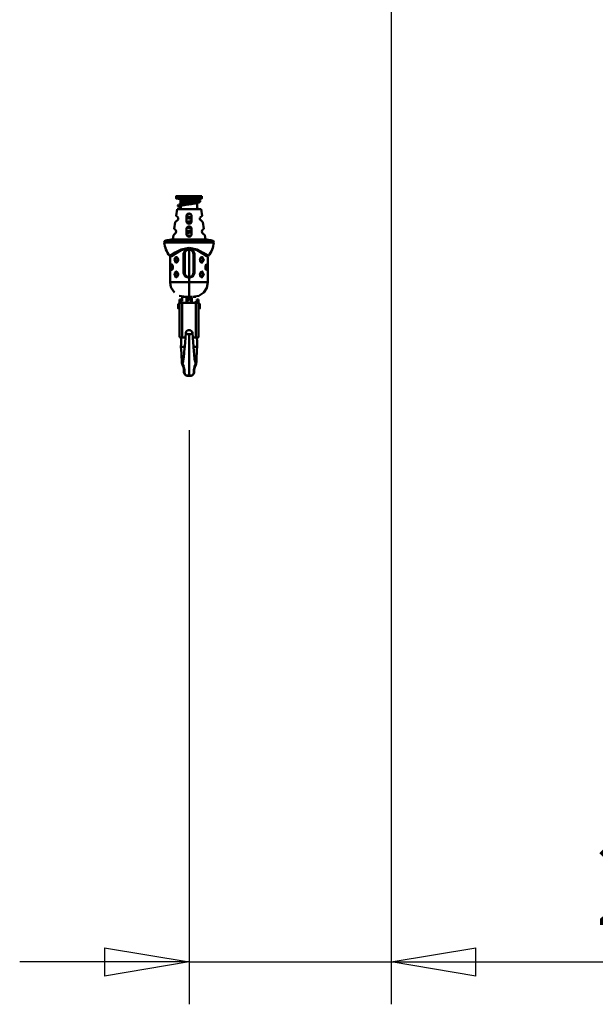
# Model space of a CAD drawing. Units: millimetres. Extents: x 59 to 11996, y 24 to 8424.
# Drawn here: x 10119 to 10609, y 5669 to 6505 of the extents above; entities that cross this region are included whole.
import ezdxf

# ---------------------------------------------------------------- set-up
doc = ezdxf.new("R2010")
doc.units = ezdxf.units.MM
doc.header["$MEASUREMENT"] = 0
doc.layers.add('(1) Shape lines', color=7, linetype='Continuous', lineweight=35)
doc.layers.add('(6) Dimensions', color=7, linetype='Continuous', lineweight=35)
doc.styles.add('Arial', font='ARIAL.TTF')
doc.dimstyles.new('Vertex Style', dxfattribs={"dimscale": 20, "dimtxt": 0.18, "dimasz": 3.6, "dimexe": 1.8, "dimexo": 0.0625, "dimgap": 1.7, "dimtad": 1, "dimdec": 1, "dimdsep": 46, "dimtxsty": 'Arial', "dimblk1": 'CLOSED', "dimblk2": 'CLOSED', "dimsah": 1, "dimcen": 0.09, "dimdle": 1.8, "dimclrd": 9, "dimclre": 9, "dimadec": 1, "dimazin": 2, "dimtfac": 0.65, "dimtdec": 4, "dimtmove": 0, "dimatfit": 3, "dimfxl": 0, "dimtolj": 1, "dimtzin": 0, "dimlwd": 25, "dimlwe": 25, "dimarcsym": 0})

# ---------------------------------------------------------------- blocks, each defined once
blk = doc.blocks.new('_Closed')
at = {"color": 0, "linetype": 'ByBlock', "lineweight": -2}
for p, q in [((-1, 0.166667), (0, 0)), ((-1, 0.166667), (-1, -0.166667)), ((0, 0), (-1, -0.166667)), ((0, 0), (-1, 0))]:
    blk.add_line(p, q, dxfattribs=at)
blk = doc.blocks.new('*D2249')
at = {"layer": '(6) Dimensions', "color": 9, "lineweight": 25}
for p, q in [((10435.02, 6695.93), (10435.02, 5668.72)), ((10263.23, 6156.43), (10263.23, 5668.72)), ((10191.23, 5704.72), (10119.23, 5704.72)), ((10263.23, 5704.72), (10435.02, 5704.72)), ((10435.02, 5704.72), (10796.44, 5704.72)), ((10507.02, 5704.72), (10579.02, 5704.72))]:
    blk.add_line(p, q, dxfattribs=at)
at = {"layer": 'Defpoints', "color": 0}
for p in [(10435.02, 6755.93), (10263.23, 6216.43), (10435.02, 5704.72)]:
    blk.add_point(p, dxfattribs=at)
at = {"layer": '(6) Dimensions', "color": 9, "lineweight": 25, "xscale": 72, "yscale": 72, "zscale": 72}
for p, rotation in [((10263.23, 5704.72), 1.207418339582349e-06), ((10435.02, 5704.72), 180.0000012074183)]:
    blk.add_blockref('_Closed', p, dxfattribs=dict(at, rotation=rotation))
at = {"layer": '(6) Dimensions', "color": 0, "lineweight": 35, "insert": (10687.73, 5771.08), "char_height": 70, "attachment_point": 5, "rotation": 0, "style": 'Arial'}
blk.add_mtext('\\A1;235', dxfattribs=at)
blk = doc.blocks.new('Crane_WorkSt_2_87f4c03e-a5b2-48ea-96b0-912ba1d30ebe')
at = {"layer": '(1) Shape lines', "color": 7, "linetype": 'Continuous', "lineweight": 50, "ltscale": 60}
for p, q in [((11102.6, 3196.8), (11102.6, 3199.3)), ((11107.5, 3194.5), (11107.8, 3195.1)), ((11107.5, 3194.5), (11127.8, 3194.5)), ((11107.5, 3192.5), (11107.5, 3194.5)), ((11107.5, 3192.5), (11120.8, 3192.5)), ((11108.1, 3191.2), (11107.5, 3192.5)), ((11107.8, 3195.1), (11107.8, 3196.5)), ((11127.4, 3196.8), (11127.4, 3195.1)), ((11127.4, 3195.1), (11127.8, 3194.5)), ((11127.8, 3194.5), (11127.8, 3193.8)), ((11132.6, 3199.3), (11132.6, 3196.8)), ((11102.5, 3176.4), (11103.6, 3184.2)), ((11103.6, 3184.2), (11131.6, 3184.2)), ((11108.1, 3190.4), (11108.1, 3191.2)), ((11108.1, 3184.2), (11108.1, 3188.3)), ((11127.4, 3191.6), (11127.2, 3191.2)), ((11127.2, 3191.2), (11127.2, 3184.2)), ((11131.6, 3184.2), (11132.8, 3176.4)), ((11104.4, 3171.8), (11101.5, 3169.4)), ((11102.5, 3176.4), (11104.4, 3174.9)), ((11130.9, 3174.9), (11132.8, 3176.4)), ((11133.8, 3169.4), (11130.9, 3171.8)), ((11100.4, 3161.5), (11101.5, 3169.4)), ((11100.4, 3161.5), (11101.5, 3160.7)), ((11133.8, 3169.4), (11134.9, 3161.5)), ((11133.8, 3160.7), (11134.9, 3161.5)), ((11144.8, 3147.9), (11090.5, 3147.9)), ((11143.1, 3148.2), (11092.2, 3148.2)), ((11092.2, 3148.2), (11143.1, 3148.2)), ((11098.6, 3149.2), (11099.4, 3154.3)), ((11098.6, 3149.2), (11136.6, 3149.2)), ((11101.5, 3156), (11099.4, 3154.3)), ((11135.9, 3154.3), (11133.8, 3156)), ((11135.9, 3154.3), (11136.6, 3149.2)), ((11088.9, 3145.7), (11146.4, 3145.7)), ((11117.6, 3139.5), (11117.6, 3138.9)), ((11117.6, 3138.9), (11117.6, 3138.4)), ((11117.6, 3138.4), (11117.6, 3137.4)), ((11117.6, 3105.4), (11117.6, 3137.4)), ((11103.1, 3128.4), (11103.3, 3128.4)), ((11111.3, 3132.4), (11112.6, 3132.4)), ((11111.3, 3132.4), (11111.3, 3110.4)), ((11112.6, 3110.4), (11112.6, 3132.4)), ((11122.6, 3132.4), (11124, 3132.4)), ((11122.6, 3132.4), (11122.6, 3110.4)), ((11124, 3110.4), (11124, 3132.4)), ((11131.6, 3128.3), (11131.6, 3128.3)), ((11139.5, 3127.9), (11139.6, 3128.3)), ((11095.7, 3123.2), (11095.7, 3123)), ((11103.7, 3122.6), (11103.7, 3122.6)), ((11132.2, 3122.5), (11132, 3122.5)), ((11095.8, 3106.8), (11095.8, 3106.6)), ((11103.1, 3111.4), (11103.3, 3111.4)), ((11103.7, 3105.6), (11103.7, 3105.6)), ((11111.3, 3110.4), (11112.6, 3110.4)), ((11117.6, 3104.4), (11117.6, 3105.4)), ((11117.6, 3104.4), (11117.6, 3099.4)), ((11124, 3110.4), (11122.6, 3110.4)), ((11131.6, 3111.3), (11131.6, 3111.3)), ((11132.2, 3105.5), (11132, 3105.5)), ((11139.5, 3110.1), (11139.5, 3110.3)), ((11117.6, 3099.4), (11117.6, 3082.4)), ((11106.6, 3079.4), (11106.6, 3079.5)), ((11106.6, 3079.5), (11108.6, 3079.5)), ((11106.6, 3079.5), (11108.6, 3079.5)), ((11106.6, 3079.4), (11106.6, 3078.6)), ((11108.6, 3079.4), (11106.6, 3079.4)), ((11106.6, 3078.6), (11106.6, 3035.4)), ((11108.6, 3079.4), (11108.6, 3079.5)), ((11108.6, 3076.3), (11108.6, 3079.4)), ((11115.8, 3075.3), (11115.8, 3079)), ((11119.5, 3075.3), (11119.5, 3079)), ((11121.7, 3082.5), (11125.6, 3082.5)), ((11126.6, 3079.5), (11128.6, 3079.5)), ((11126.6, 3079.5), (11126.6, 3079.4)), ((11126.6, 3079.5), (11128.6, 3079.5)), ((11126.6, 3079.4), (11126.6, 3076.3)), ((11128.6, 3079.4), (11126.6, 3079.4)), ((11128.6, 3079.4), (11128.6, 3079.5)), ((11128.6, 3078.6), (11128.6, 3079.4)), ((11128.6, 3078.6), (11128.6, 3035.4)), ((11105.1, 3069.4), (11105.1, 3073.7)), ((11106.1, 3074.7), (11106.6, 3074.7)), ((11106.6, 3068.3), (11106.1, 3068.4)), ((11106.8, 3075.3), (11106.8, 3076.3)), ((11106.8, 3076.3), (11108.6, 3076.3)), ((11108.6, 3075.3), (11106.8, 3075.3)), ((11108.6, 3075.3), (11108.6, 3076.3)), ((11109.6, 3075.3), (11109.6, 3035.3)), ((11125.6, 3075.3), (11109.6, 3075.3)), ((11109.6, 3075.3), (11125.6, 3075.3)), ((11125.6, 3075.3), (11125.6, 3035.3)), ((11126.6, 3076.3), (11126.6, 3075.3)), ((11126.6, 3076.3), (11128.5, 3076.3)), ((11128.5, 3075.3), (11126.6, 3075.3)), ((11128.5, 3076.3), (11128.5, 3075.3)), ((11128.7, 3074.7), (11129.2, 3074.7)), ((11129.2, 3068.4), (11128.7, 3068.3)), ((11130.2, 3073.7), (11130.2, 3069.4)), ((11109.6, 3035.3), (11112.7, 3035.3)), ((11122.5, 3035.3), (11125.6, 3035.3)), ((11112.5, 3024.5), (11110.2, 3024.5)), ((11122.7, 3024.5), (11125.1, 3024.5))]:
    blk.add_line(p, q, dxfattribs=at)
at = {"layer": '(1) Shape lines', "color": 7, "linetype": 'Continuous', "lineweight": 50, "ltscale": 20}
for p, q in [((11104.9, 3196.7), (11104.8, 3196.8)), ((11105, 3196.5), (11104.9, 3196.7)), ((11105.2, 3196.4), (11105, 3196.5)), ((11106, 3196.4), (11105.8, 3196.4)), ((11106.2, 3196.2), (11105.9, 3196.3)), ((11106.3, 3196.4), (11106, 3196.4)), ((11106.5, 3196.2), (11106.2, 3196.2)), ((11106.6, 3196.5), (11106.3, 3196.4)), ((11107, 3196.2), (11106.5, 3196.2)), ((11107.5, 3196.1), (11107, 3196.2)), ((11107.9, 3196.1), (11107.5, 3196.1)), ((11112.8, 3196.7), (11111.9, 3196.7)), ((11113.7, 3196.7), (11112.8, 3196.7)), ((11114.7, 3196.7), (11113.7, 3196.7)), ((11115.7, 3196.7), (11114.7, 3196.7)), ((11124.5, 3193.1), (11125.3, 3193.2)), ((11125.3, 3193.2), (11126, 3193.4)), ((11127.2, 3193.6), (11127.7, 3193.8)), ((11127.4, 3195.8), (11127.8, 3195.7)), ((11127.7, 3193.8), (11128.2, 3193.9)), ((11128.2, 3193.9), (11128.6, 3194.1)), ((11128.5, 3195.6), (11128.9, 3195.4)), ((11128.6, 3194.1), (11128.9, 3194.2)), ((11128.7, 3194.1), (11128.9, 3194.3)), ((11128.8, 3194.2), (11128.9, 3194.3)), ((11128.9, 3195.4), (11129.3, 3195.2)), ((11129.3, 3195.2), (11129.6, 3195.1)), ((11129.6, 3195.1), (11129.8, 3195)), ((11130.3, 3192.9), (11130.1, 3192.7)), ((11130.4, 3193), (11130.3, 3192.9)), ((11130.4, 3194.4), (11130.5, 3194.2)), ((11130.5, 3194.2), (11130.6, 3194.1)), ((11130.6, 3193.7), (11130.6, 3193.5)), ((11130.6, 3193.5), (11130.6, 3193.3)), ((11104.7, 3188.7), (11104.8, 3188.8)), ((11104.7, 3188.5), (11104.7, 3188.7)), ((11104.7, 3188.3), (11104.7, 3188.5)), ((11104.7, 3188.1), (11104.7, 3188.3)), ((11104.7, 3187.9), (11104.7, 3188.1)), ((11104.8, 3187.7), (11104.7, 3187.9)), ((11104.8, 3188.8), (11104.9, 3189)), ((11104.8, 3187.6), (11104.8, 3187.7)), ((11104.9, 3187.4), (11104.8, 3187.6)), ((11104.9, 3189), (11105, 3189.1)), ((11105.1, 3187.3), (11104.9, 3187.4)), ((11105, 3189.1), (11105.2, 3189.3)), ((11105.3, 3187.1), (11105.1, 3187.3)), ((11105.2, 3189.3), (11105.3, 3189.4)), ((11105.4, 3187), (11105.3, 3187.1)), ((11105.7, 3186.9), (11105.4, 3187)), ((11105.9, 3186.8), (11105.7, 3186.9)), ((11106.6, 3187.9), (11106.3, 3187.7)), ((11106.5, 3187.8), (11106.3, 3187.7)), ((11106.5, 3187.8), (11106.5, 3187.8)), ((11106.5, 3187.8), (11106.5, 3187.8)), ((11106.6, 3190), (11106.7, 3190)), ((11106.9, 3188), (11106.6, 3187.9)), ((11106.7, 3190), (11107.3, 3190.2)), ((11107.3, 3188.1), (11106.9, 3188)), ((11107.7, 3188.2), (11107.2, 3188.1)), ((11107.8, 3186.2), (11107.2, 3186.3)), ((11107.3, 3190.2), (11107.8, 3190.3)), ((11108.3, 3188.4), (11107.7, 3188.2)), ((11107.7, 3188.2), (11107.8, 3188.2)), ((11107.8, 3190.3), (11108.5, 3190.5)), ((11107.8, 3188.2), (11108.1, 3188.1)), ((11108.1, 3186.1), (11107.8, 3186.2)), ((11108.9, 3188.5), (11108.3, 3188.4)), ((11109.6, 3188.7), (11108.9, 3188.5)), ((11110.4, 3188.8), (11109.6, 3188.7)), ((11111.2, 3189), (11110.4, 3188.8)), ((11112.1, 3189.1), (11111.2, 3189)), ((11113, 3189.3), (11112.1, 3189.1)), ((11114, 3189.4), (11113, 3189.3)), ((11115, 3189.6), (11114, 3189.4)), ((11116, 3189.7), (11115, 3189.6)), ((11117, 3189.9), (11116, 3189.7)), ((11118, 3190), (11117, 3189.9)), ((11118.8, 3192.2), (11119.8, 3192.3)), ((11123, 3190.8), (11122, 3190.6)), ((11123.9, 3190.9), (11123, 3190.8)), ((11124.8, 3191.1), (11123.9, 3190.9)), ((11125.6, 3191.2), (11124.8, 3191.1)), ((11127.7, 3191.7), (11127, 3191.5)), ((11127.2, 3184.9), (11127.7, 3184.8)), ((11127.7, 3184.8), (11128.3, 3184.6)), ((11128.3, 3184.6), (11128.8, 3184.5)), ((11128.9, 3192), (11128.4, 3191.9)), ((11128.8, 3184.5), (11128.9, 3184.4)), ((11129.3, 3192.2), (11128.9, 3192)), ((11128.9, 3184.4), (11129.3, 3184.3)), ((11129.3, 3184.3), (11129.5, 3184.2)), ((11114.6, 3176), (11114.8, 3176)), ((11114.8, 3176), (11115.8, 3175.8)), ((11115.8, 3175.8), (11116.8, 3175.7)), ((11116.1, 3178.8), (11115.9, 3178.8)), ((11117.1, 3178.9), (11116.1, 3178.8)), ((11116.8, 3175.7), (11117.9, 3175.5)), ((11118.2, 3179.1), (11117.1, 3178.9)), ((11117.9, 3175.5), (11118.9, 3175.4)), ((11118.6, 3179.2), (11118.2, 3179.1)), ((11118.9, 3175.4), (11119.9, 3175.2)), ((11119.9, 3175.2), (11120.6, 3175.1)), ((11120.1, 3170.4), (11120.6, 3170.5)), ((11130.2, 3172.7), (11130.3, 3172.7)), ((11130.3, 3172.7), (11130.4, 3172.5)), ((11130.4, 3172.5), (11130.5, 3172.4)), ((11130.5, 3172.4), (11130.6, 3172.2)), ((11130.6, 3172.2), (11130.6, 3172.1)), ((11114.6, 3158.6), (11115.1, 3158.7)), ((11115.1, 3158.7), (11116.1, 3158.9)), ((11116.3, 3167.8), (11116, 3167.8)), ((11116.1, 3158.9), (11117.1, 3159)), ((11117.3, 3168), (11116.3, 3167.8)), ((11118.3, 3168.1), (11117.3, 3168)), ((11119.3, 3168.3), (11118.3, 3168.1)), ((11119.9, 3168.4), (11119.3, 3168.3)), ((11120.2, 3159.5), (11120.6, 3159.5)), ((11115.4, 3156.7), (11114.6, 3156.6)), ((11115, 3154), (11115.5, 3153.9)), ((11116.4, 3156.9), (11115.4, 3156.7)), ((11115.5, 3153.9), (11116.5, 3153.8)), ((11117.4, 3157), (11116.4, 3156.9)), ((11116.5, 3153.8), (11117.6, 3153.6)), ((11118.4, 3157.2), (11117.4, 3157)), ((11117.6, 3153.6), (11118.6, 3153.5)), ((11118.6, 3153.5), (11119.6, 3153.3)), ((11119.6, 3153.3), (11119.8, 3153.3)), ((11120.6, 3157.5), (11120.5, 3157.5)), ((11115, 3136.8), (11113.2, 3135)), ((11095.6, 3128.9), (11095.6, 3128.9)), ((11095.7, 3128.8), (11095.6, 3128.9)), ((11095.7, 3128.7), (11095.7, 3128.8)), ((11095.8, 3124.3), (11095.8, 3123.7)), ((11095.8, 3123.5), (11095.8, 3123.9)), ((11103.2, 3128.4), (11102.6, 3128.5)), ((11103.8, 3128.1), (11103.2, 3128.4)), ((11104.3, 3127.6), (11103.8, 3128.1)), ((11104.7, 3126.9), (11104.3, 3127.7)), ((11104.3, 3123.3), (11104.9, 3124.6)), ((11104.9, 3126), (11104.7, 3126.9)), ((11105, 3125.4), (11104.9, 3126)), ((11104.9, 3124.6), (11105, 3125.4)), ((11130.4, 3126.3), (11130.3, 3125.4)), ((11130.3, 3125.4), (11130.4, 3124.9)), ((11131, 3127.6), (11130.4, 3126.3)), ((11130.4, 3124.9), (11130.6, 3124)), ((11130.6, 3124), (11131, 3123.2)), ((11131.5, 3128.2), (11131, 3127.6)), ((11132.3, 3128.5), (11131.5, 3128.2)), ((11139.5, 3127.4), (11139.5, 3127)), ((11139.5, 3126.5), (11139.5, 3127.2)), ((11139.8, 3129.5), (11139.6, 3128.8)), ((11139.6, 3128.9), (11139.6, 3128.8)), ((11139.6, 3128.8), (11139.6, 3128.6)), ((11139.6, 3128.8), (11139.6, 3128.7)), ((11095.7, 3122), (11095.6, 3121.9)), ((11095.6, 3111.9), (11095.6, 3121.9)), ((11095.8, 3123.7), (11095.7, 3123.1)), ((11097.9, 3119.9), (11097.7, 3120)), ((11097.7, 3113.9), (11098, 3114.1)), ((11097.7, 3113.9), (11097.7, 3113.9)), ((11098.1, 3119.6), (11097.8, 3120)), ((11098, 3114.1), (11098.3, 3114.7)), ((11098, 3114.1), (11098, 3114.1)), ((11098.4, 3118.9), (11098.1, 3119.7)), ((11098.3, 3114.7), (11098.6, 3116)), ((11098.6, 3116), (11098.7, 3116.9)), ((11103, 3122.4), (11103.7, 3122.7)), ((11103.7, 3122.7), (11104.3, 3123.3)), ((11131, 3123.3), (11131.5, 3122.8)), ((11131.5, 3122.8), (11132.1, 3122.5)), ((11132.1, 3122.5), (11132.6, 3122.4)), ((11136.7, 3117.9), (11136.6, 3116.9)), ((11137, 3119.2), (11136.7, 3117.9)), ((11136.9, 3115), (11137.2, 3114.2)), ((11137.3, 3119.8), (11137, 3119.2)), ((11137.2, 3114.3), (11137.5, 3113.9)), ((11137.6, 3120), (11137.3, 3119.8)), ((11137.3, 3119.8), (11137.3, 3119.8)), ((11137.4, 3114), (11137.6, 3113.9)), ((11137.6, 3120), (11137.6, 3120)), ((11139.6, 3122), (11139.6, 3111.9)), ((11139.6, 3122), (11139.6, 3122)), ((11095.6, 3111.9), (11095.6, 3111.9)), ((11095.6, 3099.4), (11095.6, 3105)), ((11095.7, 3105), (11095.6, 3105)), ((11103.2, 3111.4), (11102.6, 3111.5)), ((11103, 3105.4), (11103.7, 3105.7)), ((11103.8, 3111.1), (11103.2, 3111.4)), ((11103.7, 3105.7), (11104.3, 3106.3)), ((11104.3, 3110.6), (11103.8, 3111.1)), ((11104.7, 3109.9), (11104.3, 3110.7)), ((11104.3, 3106.3), (11104.9, 3107.6)), ((11104.9, 3109), (11104.7, 3109.9)), ((11105, 3108.4), (11104.9, 3109)), ((11104.9, 3107.6), (11105, 3108.4)), ((11113.2, 3107.9), (11115, 3106.1)), ((11120.3, 3106.1), (11122.1, 3107.9)), ((11130.4, 3109.3), (11130.3, 3108.4)), ((11130.3, 3108.4), (11130.4, 3107.9)), ((11131, 3110.6), (11130.4, 3109.3)), ((11130.4, 3107.9), (11130.6, 3107)), ((11130.6, 3107), (11131, 3106.2)), ((11131.5, 3111.2), (11131, 3110.6)), ((11131, 3106.3), (11131.5, 3105.8)), ((11132.3, 3111.5), (11131.5, 3111.2)), ((11131.5, 3105.8), (11132.1, 3105.5)), ((11132.1, 3105.5), (11132.6, 3105.4)), ((11139.6, 3111.9), (11139.6, 3111.9)), ((11139.6, 3105), (11139.6, 3099.4)), ((11139.6, 3105), (11139.6, 3105)), ((11100.6, 3087.4), (11096.9, 3092.9)), ((11111.4, 3082.7), (11106.1, 3083.8)), ((11109.7, 3077.6), (11109.7, 3082.5)), ((11125.6, 3077.6), (11125.6, 3075.3)), ((11108.4, 3031.5), (11108.6, 3034.5)), ((11108.6, 3034.5), (11108.7, 3035.3)), ((11112.9, 3029.6), (11113.3, 3034.7)), ((11113.3, 3034.7), (11113.7, 3040.5)), ((11108.1, 3024.5), (11108.3, 3028.1)), ((11108.1, 3024.5), (11108.2, 3025.4)), ((11108.5, 3020.5), (11108.1, 3024.5)), ((11108.3, 3028.1), (11108.4, 3031.5)), ((11112.1, 3019), (11112.6, 3024.7)), ((11112.6, 3024.7), (11112.9, 3029.6)), ((11127.2, 3024.5), (11126.7, 3020.5)), ((11126.9, 3031.5), (11127, 3028.1)), ((11127, 3028.1), (11127.2, 3024.5)), ((11127.1, 3025.4), (11127.2, 3024.5)), ((11108.8, 3016.8), (11108.5, 3020.5)), ((11109, 3013.4), (11108.8, 3016.8)), ((11109.1, 3010.5), (11109, 3013.4)), ((11111.2, 3010.2), (11111.4, 3012.4)), ((11111.4, 3012.4), (11111.6, 3013.9)), ((11111.6, 3013.5), (11111.8, 3016.2)), ((11111.8, 3016.2), (11112.1, 3019)), ((11123.7, 3013.9), (11123.8, 3012.4)), ((11123.8, 3012.4), (11124.1, 3010.2)), ((11124.1, 3010.2), (11124.4, 3008.5)), ((11126.2, 3009.7), (11126.1, 3007.2)), ((11126.3, 3013.4), (11126.2, 3010.5)), ((11126.3, 3012.4), (11126.2, 3009.7)), ((11126.5, 3016.8), (11126.3, 3013.4)), ((11126.7, 3020.5), (11126.5, 3016.8)), ((11109.9, 3003.6), (11109.6, 3004.6)), ((11111, 3000.9), (11109.9, 3003.6)), ((11110.2, 3006.2), (11110.7, 3007.2)), ((11111.7, 2998), (11111, 3000.9)), ((11111.7, 2997.7), (11111.6, 2998.1)), ((11111.6, 2996.2), (11111.6, 2998)), ((11111.7, 2998), (11111.7, 2998)), ((11124.2, 3000.9), (11123.6, 2998)), ((11123.6, 2998.1), (11123.6, 2997.7)), ((11123.6, 2998), (11123.6, 2998)), ((11123.6, 2998), (11123.7, 2996.2)), ((11125.4, 3003.6), (11124.2, 3000.9)), ((11124.4, 3008.5), (11124.6, 3007.2)), ((11124.6, 3007.2), (11125.1, 3006.2)), ((11125.7, 3004.6), (11125.4, 3003.6)), ((11125.9, 3005.4), (11125.7, 3004.6)), ((11126.1, 3007.2), (11125.9, 3005.4)), ((11111.7, 2994.9), (11111.6, 2996.2)), ((11111.9, 2993.9), (11111.7, 2994.9)), ((11112.4, 2992.9), (11111.9, 2993.9)), ((11113.2, 2991.9), (11112.4, 2992.9)), ((11116.1, 2990.7), (11115.3, 2990.8)), ((11117.6, 2990.6), (11116.1, 2990.7)), ((11119.2, 2990.7), (11117.6, 2990.6)), ((11119.9, 2990.8), (11119.2, 2990.7)), ((11120.9, 2991.1), (11119.9, 2990.8)), ((11122, 2991.9), (11120.9, 2991.1)), ((11122.9, 2992.9), (11122, 2991.9)), ((11123.4, 2993.9), (11122.9, 2992.9)), ((11123.6, 2994.9), (11123.4, 2993.9)), ((11123.7, 2996.2), (11123.6, 2994.9))]:
    blk.add_line(p, q, dxfattribs=at)
at = {"layer": '(1) Shape lines', "color": 7, "linetype": 'Continuous', "lineweight": 50, "ltscale": 60}
for points in [[(11102.7, 3199.3), (11102.6, 3199.3), (11132.6, 3199.3), (11132.6, 3199.3)], [(11102.7, 3196.8), (11102.6, 3196.8), (11132.6, 3196.8), (11132.6, 3196.8)], [(11107.9, 3195.1), (11107.8, 3195.1), (11127.4, 3195.1), (11127.4, 3195.1)], [(11108.1, 3191.2), (11108.1, 3191.2), (11112.2, 3191.2)], [(11125.3, 3191.2), (11127.2, 3191.2), (11127.2, 3191.2)], [(11114.6, 3170.3), (11114.6, 3176.3)], [(11120.6, 3176.3), (11120.6, 3170.3)], [(11114.6, 3155.3), (11114.6, 3161.3)], [(11120.6, 3161.3), (11120.6, 3155.3)], [(11117.6, 3139.5), (11108.5, 3137.5), (11101.6, 3133.9), (11097.1, 3131.3), (11095.2, 3130.1)], [(11095.7, 3128.8), (11097.1, 3129.8), (11101.5, 3132.6), (11108.5, 3136.5), (11117.6, 3138.9)], [(11117.6, 3138.4), (11113.1, 3136.7), (11111.3, 3132.4)], [(11140.1, 3130.1), (11138.6, 3131), (11134.1, 3133.7), (11127.1, 3137.3), (11117.6, 3139.5)], [(11117.6, 3138.9), (11126.9, 3136.5), (11133.9, 3132.5), (11138.3, 3129.7), (11139.6, 3128.8)], [(11124, 3132.4), (11122.1, 3136.7), (11117.6, 3138.4)], [(11095.7, 3128.8), (11095.6, 3128.9)], [(11095.6, 3122), (11095.6, 3121.9), (11095.6, 3122), (11095.7, 3122), (11095.7, 3122.3), (11095.7, 3122.6), (11095.7, 3123), (11095.8, 3123.7), (11095.8, 3124.4), (11095.8, 3124.9), (11095.8, 3125.4)], [(11095.8, 3125.4), (11095.7, 3128.8)], [(11095.8, 3127.2), (11095.8, 3127), (11095.8, 3126.5), (11095.8, 3126), (11095.8, 3125.5), (11095.8, 3125), (11095.8, 3124.5), (11095.8, 3124.1)], [(11103.1, 3122.5), (11102.9, 3122.5), (11102.6, 3122.5), (11102.2, 3122.8), (11101.8, 3123.2), (11101.6, 3123.5), (11101.5, 3123.8), (11101.4, 3124.2), (11101.3, 3124.6), (11101.2, 3125), (11101.2, 3125.4), (11101.2, 3125.9), (11101.3, 3126.3), (11101.4, 3126.8), (11101.5, 3127.1), (11101.7, 3127.5), (11101.8, 3127.8), (11102.1, 3128), (11102.3, 3128.2), (11102.5, 3128.3), (11102.8, 3128.4), (11103.1, 3128.4)], [(11132.2, 3128.4), (11132.4, 3128.4), (11132.7, 3128.4), (11133.1, 3128.1), (11133.5, 3127.7), (11133.7, 3127.4), (11133.8, 3127.1), (11133.9, 3126.7), (11134, 3126.3), (11134, 3125.9), (11134.1, 3125.4), (11134, 3125), (11134, 3124.6), (11133.9, 3124.1), (11133.8, 3123.8), (11133.6, 3123.4), (11133.4, 3123.1), (11133.2, 3122.9), (11133, 3122.7), (11132.8, 3122.6), (11132.5, 3122.5), (11132.2, 3122.5)], [(11139.6, 3128.8), (11139.5, 3125.4)], [(11139.5, 3123.7), (11139.5, 3123.9), (11139.5, 3124.4), (11139.5, 3124.9), (11139.5, 3125.4), (11139.5, 3125.9), (11139.5, 3126.4), (11139.5, 3126.8)], [(11139.5, 3125.4), (11139.5, 3124.8), (11139.5, 3124.3), (11139.5, 3123.8), (11139.5, 3123.3), (11139.6, 3123), (11139.6, 3122.6), (11139.6, 3122.3), (11139.6, 3122.1), (11139.6, 3122), (11139.6, 3122), (11139.6, 3122)], [(11139.6, 3128.8), (11139.6, 3128.8)], [(11139.6, 3128.3), (11139.6, 3128.6), (11139.6, 3128.7)], [(11097.8, 3114), (11097.8, 3119.9)], [(11137.5, 3119.9), (11137.5, 3114)], [(11095.8, 3108.4), (11095.8, 3109.1), (11095.8, 3109.6), (11095.8, 3110.1), (11095.8, 3110.5), (11095.7, 3110.9), (11095.7, 3111.3), (11095.7, 3111.5), (11095.7, 3111.8), (11095.6, 3111.9), (11095.6, 3111.9), (11095.6, 3111.9), (11095.6, 3111.9)], [(11095.6, 3105), (11095.6, 3105), (11095.7, 3105), (11095.7, 3105.3), (11095.7, 3105.6), (11095.7, 3106), (11095.8, 3106.7), (11095.8, 3107.4), (11095.8, 3107.9)], [(11095.8, 3110.2), (11095.8, 3110), (11095.8, 3109.5), (11095.8, 3109), (11095.8, 3108.4), (11095.8, 3108), (11095.8, 3107.5), (11095.8, 3107.1)], [(11103.1, 3105.5), (11102.9, 3105.5), (11102.6, 3105.5), (11102.2, 3105.8), (11101.8, 3106.2), (11101.6, 3106.5), (11101.5, 3106.8), (11101.4, 3107.2), (11101.3, 3107.6), (11101.2, 3108), (11101.2, 3108.4), (11101.2, 3108.9), (11101.3, 3109.3), (11101.4, 3109.8), (11101.5, 3110.1), (11101.7, 3110.5), (11101.8, 3110.8), (11102.1, 3111), (11102.3, 3111.2), (11102.5, 3111.3), (11102.8, 3111.4), (11103.1, 3111.4)], [(11111.3, 3110.4), (11113.2, 3106.2), (11117.6, 3104.4)], [(11117.6, 3104.4), (11122.1, 3106.2), (11124, 3110.4)], [(11132.2, 3111.4), (11132.4, 3111.4), (11132.7, 3111.4), (11133.1, 3111.1), (11133.5, 3110.7), (11133.7, 3110.4), (11133.8, 3110.1), (11133.9, 3109.7), (11134, 3109.3), (11134, 3108.9), (11134.1, 3108.4), (11134, 3108), (11134, 3107.6), (11133.9, 3107.1), (11133.8, 3106.8), (11133.6, 3106.4), (11133.4, 3106.1), (11133.2, 3105.9), (11133, 3105.7), (11132.8, 3105.6), (11132.5, 3105.5), (11132.2, 3105.5)], [(11139.6, 3111.9), (11139.6, 3111.9), (11139.6, 3111.8), (11139.6, 3111.6), (11139.6, 3111.3), (11139.5, 3110.9), (11139.5, 3110.2), (11139.5, 3109.5), (11139.5, 3109)], [(11139.5, 3106.6), (11139.5, 3106.9), (11139.5, 3107.4), (11139.5, 3107.9), (11139.5, 3108.4), (11139.5, 3108.9), (11139.5, 3109.4), (11139.5, 3109.8)], [(11139.5, 3108.4), (11139.5, 3107.8), (11139.5, 3107.3), (11139.5, 3106.8), (11139.5, 3106.3), (11139.6, 3106), (11139.6, 3105.6), (11139.6, 3105.3), (11139.6, 3105.1), (11139.6, 3105), (11139.6, 3105), (11139.6, 3105), (11139.6, 3105)], [(11117.6, 3099.4), (11111.2, 3099.4), (11108.5, 3099.4), (11105.4, 3099.4), (11101.8, 3099.4), (11098.1, 3099.4), (11095.6, 3099.4)], [(11139.6, 3099.4), (11137.3, 3099.4), (11133.5, 3099.4), (11129.9, 3099.4), (11126.8, 3099.4), (11124.2, 3099.4), (11117.6, 3099.4)], [(11106.6, 3078.6), (11106.8, 3076.3)], [(11117.6, 3082.5), (11112, 3082.5), (11109.7, 3082.5), (11112.3, 3082.5), (11117.6, 3082.5)], [(11114.4, 3082.4), (11112.8, 3082.4), (11117.6, 3082.4)], [(11114.5, 3081.3), (11115.7, 3079.2)], [(11117.6, 3080.9), (11114.5, 3081.3)], [(11114.5, 3081.3), (11114.5, 3075.3)], [(11115.7, 3079.2), (11115.8, 3079.2)], [(11115.8, 3079), (11115.7, 3079.2)], [(11115.8, 3079.2), (11117.6, 3079.1)], [(11117.6, 3082.4), (11117.6, 3080.9)], [(11117.6, 3082.4), (11120.9, 3082.4)], [(11120.8, 3081.3), (11117.6, 3080.9)], [(11117.6, 3079.1), (11117.6, 3080.9)], [(11117.6, 3079.1), (11119.5, 3079.2)], [(11119.5, 3079.2), (11120.8, 3081.3)], [(11119.5, 3079.2), (11119.5, 3079)], [(11119.5, 3079.2), (11119.5, 3079.2)], [(11120.8, 3075.3), (11120.8, 3081.3)], [(11128.5, 3076.3), (11128.6, 3078.6)], [(11105.1, 3073.7), (11105.1, 3073.7), (11105.1, 3069.4), (11105.1, 3069.4)], [(11106.1, 3068.4), (11106.1, 3068.4), (11106.1, 3074.7)], [(11106.6, 3074.7), (11106.6, 3068.3), (11106.6, 3068.3)], [(11128.7, 3074.7), (11128.7, 3068.3), (11128.7, 3068.3)], [(11129.2, 3074.7), (11129.2, 3068.4), (11129.2, 3068.4)], [(11130.2, 3069.4), (11130.2, 3069.4), (11130.2, 3073.7), (11130.2, 3073.7)], [(11117.6, 3038.9), (11117.6, 3009.4), (11117.6, 2996.6), (11117.6, 2992.7), (11117.6, 2990.8)], [(11110.2, 3024.5), (11108.1, 3024.5), (11108.1, 3024.5)], [(11125.1, 3024.5), (11127.2, 3024.5), (11127.2, 3024.5)], [(11117.6, 2990.8), (11117.6, 2990.6)]]:
    blk.add_lwpolyline(points, dxfattribs=at)
at = {"layer": '(1) Shape lines', "color": 7, "linetype": 'Continuous', "lineweight": 50, "ltscale": 20}
for points in [[(11105.5, 3196.3), (11105.4, 3196.4), (11105.2, 3196.4)], [(11105.9, 3196.3), (11105.7, 3196.3), (11105.5, 3196.3)], [(11106, 3196.4), (11106, 3196.4), (11106, 3196.4)], [(11110.2, 3196.6), (11109.4, 3196.6), (11108.7, 3196.6), (11108.1, 3196.5), (11107.5, 3196.5), (11107, 3196.5), (11106.6, 3196.5)], [(11111.9, 3196.7), (11111, 3196.6), (11110.2, 3196.6)], [(11116.9, 3196.8), (11116.7, 3196.8), (11115.7, 3196.7)], [(11119.8, 3192.3), (11120.8, 3192.5), (11121.8, 3192.6), (11122.7, 3192.8), (11123.6, 3192.9), (11124.5, 3193.1)], [(11126, 3193.4), (11126.7, 3193.5), (11127.3, 3193.7)], [(11127.8, 3195.7), (11128.3, 3195.6), (11128.5, 3195.6)], [(11129.8, 3192.4), (11129.6, 3192.3), (11129.3, 3192.2)], [(11129.8, 3195), (11130, 3194.8), (11130.2, 3194.7)], [(11130.1, 3192.7), (11130, 3192.6), (11129.8, 3192.4)], [(11130.2, 3194.7), (11130.3, 3194.6), (11130.4, 3194.4)], [(11130.6, 3193.3), (11130.5, 3193.2), (11130.4, 3193)], [(11130.6, 3194.1), (11130.6, 3193.9), (11130.6, 3193.7)], [(11105.6, 3189.6), (11105.8, 3189.7), (11106.1, 3189.8), (11106.6, 3190)], [(11107.2, 3186.3), (11106.6, 3186.5), (11106.2, 3186.6), (11105.9, 3186.8)], [(11108.5, 3190.5), (11109.2, 3190.6), (11110, 3190.8), (11110.9, 3191)], [(11110.9, 3191), (11111.8, 3191.1), (11112.7, 3191.3), (11113.7, 3191.4), (11114.6, 3191.6), (11115.7, 3191.7), (11116.7, 3191.9), (11117.7, 3192), (11118.8, 3192.2)], [(11122, 3190.6), (11121.1, 3190.5), (11120.1, 3190.3), (11119, 3190.2), (11118, 3190)], [(11127, 3191.5), (11126.3, 3191.4), (11125.6, 3191.2)], [(11128.4, 3191.9), (11127.8, 3191.7), (11127.7, 3191.7)], [(11117.6, 3173.5), (11116.5, 3173.7), (11115.5, 3173.8), (11114.6, 3174)], [(11114.7, 3169.6), (11114.9, 3169.7), (11116, 3169.8), (11117, 3170), (11118, 3170.1), (11119, 3170.3), (11120.1, 3170.4)], [(11120.6, 3173.1), (11120.6, 3173.1), (11119.6, 3173.2), (11118.6, 3173.4), (11117.6, 3173.5)], [(11117.4, 3162.6), (11116.4, 3162.7), (11115.4, 3162.9), (11115.1, 3162.9)], [(11117.1, 3159), (11118.2, 3159.2), (11119.2, 3159.3), (11120.2, 3159.5)], [(11120.5, 3162.1), (11120.5, 3162.1), (11119.5, 3162.3), (11118.5, 3162.4), (11117.4, 3162.6)], [(11120.5, 3157.5), (11119.5, 3157.3), (11118.4, 3157.2)], [(11095.6, 3128.9), (11095.6, 3129.5), (11095.2, 3130.1)], [(11098.7, 3116.9), (11098.6, 3118), (11098.4, 3118.9)], [(11136.6, 3116.9), (11136.7, 3115.9), (11136.9, 3115)], [(11096.9, 3092.9), (11096, 3096.1), (11095.6, 3099.4)], [(11139.6, 3099.4), (11138.3, 3092.9), (11134.7, 3087.4), (11129.1, 3083.8), (11123.9, 3082.7)], [(11111.3, 3082.7), (11110.7, 3082.8), (11106.1, 3083.8)], [(11121.6, 3040.5), (11122, 3034.7), (11122.3, 3029.6)], [(11126.6, 3035.3), (11126.7, 3034.5), (11126.9, 3031.5)], [(11122.3, 3029.6), (11122.7, 3024.7), (11123.2, 3019), (11123.5, 3016.2), (11123.7, 3013.5)], [(11109.6, 3004.6), (11109.4, 3005.4), (11109.2, 3007.2), (11109.1, 3009.7), (11109, 3012.4)], [(11110.7, 3007.2), (11110.9, 3008.5), (11111.2, 3010.2)], [(11115.3, 2990.8), (11114.4, 2991.1), (11113.2, 2991.9)]]:
    blk.add_lwpolyline(points, dxfattribs=at)
at = {"layer": '(1) Shape lines', "color": 7, "linetype": 'Continuous', "lineweight": 50, "ltscale": 60}
for points in [[(11105.1, 3125.4), (11102.7, 3128.9), (11100.5, 3125.7), (11102.4, 3122), (11105.1, 3124.9)], [(11130.1, 3125.4), (11132.6, 3122), (11134.8, 3125.2), (11132.9, 3128.9), (11130.2, 3126)], [(11098.7, 3116.9), (11097.4, 3120.4), (11096.4, 3117.2), (11097.3, 3113.5), (11098.7, 3116.4)], [(11136.6, 3116.9), (11137.9, 3113.5), (11138.9, 3116.7), (11138, 3120.4), (11136.6, 3117.5)], [(11105.1, 3108.4), (11102.7, 3111.9), (11100.5, 3108.7), (11102.4, 3105), (11105.1, 3107.9)], [(11130.1, 3108.4), (11132.6, 3105), (11134.8, 3108.2), (11132.9, 3111.9), (11130.2, 3109)]]:
    blk.add_lwpolyline(points, close=True, dxfattribs=at)
for centre, radius, start, end in [((11103.1, 3173.3), 2, 310, 50), ((11117.6, 3176.3), 3, 0, 180), ((11117.6, 3170.3), 3, 180, 0), ((11132.1, 3173.3), 2, 130, 230), ((11099.6, 3158.3), 3, 308.6573, 51.8831), ((11117.6, 3161.3), 3, 0, 180), ((11135.6, 3158.3), 3, 128.1169, 231.3427), ((11090.8, 3145.9), 2, 100.8342, 185.4171), ((11117.6, 3005.4), 145, 100.1072, 100.8342), ((11117.6, 3005.4), 145, 97.5294, 100.1072), ((11117.6, 3155.3), 3, 180, 0), ((11117.6, 3005.4), 145, 79.8928, 82.4706), ((11117.6, 3005.4), 145, 79.1658, 79.8928), ((11144.5, 3145.9), 2, 354.5829, 79.1658), ((11117.6, 3148.4), 29, 185.4171, 219.2685), ((11117.6, 3132.4), 5, 141.5313, 180), ((11117.6, 3132.4), 5, 90, 128.7145), ((11117.6, 3132.4), 5, 114.8216, 121.7658), ((11117.6, 3132.4), 5, 101.3142, 111.8552), ((11117.6, 3132.4), 5, 79.9564, 90), ((11117.6, 3132.4), 5, 0, 90), ((11117.6, 3132.4), 5, 67.6579, 77.6268), ((11117.6, 3132.4), 5, 57.5046, 67.3529), ((11117.6, 3132.4), 5, 45.0063, 54.0246), ((11117.6, 3132.4), 5, 35.9569, 44.9898), ((11117.6, 3148.4), 29, 320.7315, 354.5829), ((11117.6, 3132.4), 5, 170.053, 180), ((11117.6, 3132.4), 5, 158.1844, 167.5091), ((11117.6, 3132.4), 5, 148.0015, 157.2329), ((11117.6, 3132.4), 5, 22.6237, 32.4546), ((11117.6, 3132.4), 5, 12.3553, 22.402), ((11117.6, 3132.4), 5, 0, 10.0474), ((11117.6, 3110.4), 5, 180, 218.1343), ((11117.6, 3110.4), 5, 191.3197, 201.8651), ((11117.6, 3110.4), 5, 204.7951, 211.7704), ((11117.6, 3110.4), 5, 230.9169, 270), ((11117.6, 3110.4), 5, 238.0003, 247.251), ((11117.6, 3110.4), 5, 248.0825, 257.5476), ((11117.6, 3110.4), 5, 260.0259, 270), ((11117.6, 3110.4), 5, 270, 308.713), ((11117.6, 3110.4), 5, 281.3143, 291.8564), ((11117.6, 3110.4), 5, 294.8203, 301.7667), ((11117.6, 3110.4), 5, 321.5352, 0), ((11117.6, 3110.4), 5, 328.0027, 337.2367), ((11117.6, 3110.4), 5, 338.1697, 347.5153), ((11117.6, 3110.4), 5, 350.0491, 0), ((11110.7, 3083.5), 1, 270, 299.5018), ((11124.5, 3083.5), 1, 240.4876, 270), ((11106.1, 3073.7), 1, 91.4, 180), ((11106.1, 3069.4), 1, 180, 268.6), ((11129.2, 3073.7), 1, 0, 88.6), ((11129.2, 3069.4), 1, 271.4, 0), ((11117.6, 3039.9), 4, 10.758, 169.242), ((11114.1, 3005.1), 4, 150.6713, 207.1955), ((11097.2, 2996.4), 15, 355.3045, 27.1955), ((11114.1, 3005.1), 4, 149.1181, 150.6713), ((11138.1, 2996.4), 15, 152.8045, 184.6955), ((11121.2, 3005.1), 4, 29.3287, 30.8819), ((11121.2, 3005.1), 4, 332.8045, 29.3287), ((11116.1, 2994.9), 4, 175.3045, 206.1783), ((11116.1, 2994.9), 4, 206.1783, 264.1064), ((11117.6, 3009.8), 19, 264.1064, 270), ((11117.6, 3009.8), 19, 270, 275.8936), ((11119.2, 2994.9), 4, 275.8936, 333.8217), ((11119.2, 2994.9), 4, 333.8217, 4.6955)]:
    blk.add_arc(centre, radius, start, end, dxfattribs=at)
for centre, major_axis, ratio, start_param, end_param in [((11096.2, 3128.8), (-0.498, -0.05), 0.967186, 6.180149, 6.361647), ((11103.6, 3125.4), (0, 3), 0.642788, 0.171333, 2.943472), ((11131.6, 3125.4), (0, 3), 0.642788, 3.31157, 6.082182), ((11139.1, 3128.8), (0.498, -0.05), 0.967186, 6.199636, 6.386221), ((11098.8, 3116.9), (0, 3), 0.34202, 0.625561, 2.5142), ((11136.5, 3116.9), (0, 3), 0.34202, 3.768616, 5.658008), ((11103.6, 3108.4), (0, 3), 0.642788, 0.176494, 2.943368), ((11131.6, 3108.4), (0, 3), 0.642788, 3.316973, 6.084008), ((11109.6, 3075.4), (3, 0), 0.034899, 3.48143, 4.712389), ((11109.6, 3075.4), (-1, 0), 0.034899, 0, 1.570796), ((11125.6, 3075.4), (-1, 0), 0.034899, 1.570796, 3.141593), ((11125.6, 3075.4), (3, 0), 0.034899, 4.712389, 5.943348), ((11109.6, 3035.4), (-3, 0), 0.034899, 0, 1.570796), ((11117.6, 3030.3), (-7, 0), 0.999391, 5.376921, 5.487582), ((11117.6, 3040.5), (-3.94, 0), 0.406263, 6.086836, 7.853982), ((11117.6, 3040.5), (3.94, 0), 0.406263, 4.712389, 6.479535), ((11117.6, 3030.3), (-7, 0), 0.999391, 3.937196, 4.047857), ((11125.6, 3035.4), (-3, 0), 0.034899, 1.570796, 3.141593)]:
    blk.add_ellipse(centre, major_axis=major_axis, ratio=ratio, start_param=start_param, end_param=end_param, dxfattribs=at)

msp = doc.modelspace()

# ---------------------------------------------------------------- block references
at = {"color": 7, "linetype": 'ByBlock', "xscale": 0.7310223543500399, "yscale": 0.7310223543500399, "rotation": 1.207418269725733e-06}
msp.add_blockref('Crane_WorkSt_2_87f4c03e-a5b2-48ea-96b0-912ba1d30ebe', (2135.99, 4016.39), dxfattribs=at)

# ---------------------------------------------------------------- dimensions: what is measured, and where the dimension line sits
at = {"layer": '(6) Dimensions', "color": 7, "lineweight": 35}
dim = msp.add_linear_dim(base=(10435.02, 5704.72), p1=(10263.23, 6216.43), p2=(10435.02, 6755.93), angle=0, dimstyle='Vertex Style', override={"dimtxt": 3.5, "dimexo": 3, "dimgap": 1.53125, "dimdec": 0, "dimlfac": 1.367947, "dimtxsty": 'Arial', "dimcen": 0}, dxfattribs=at)
dim.commit()
dim.dimension.update_dxf_attribs({"geometry": '*D2249', "text_midpoint": (10687.73, 5704.72), "dimtype": 160})

doc.saveas('drawing.dxf')
